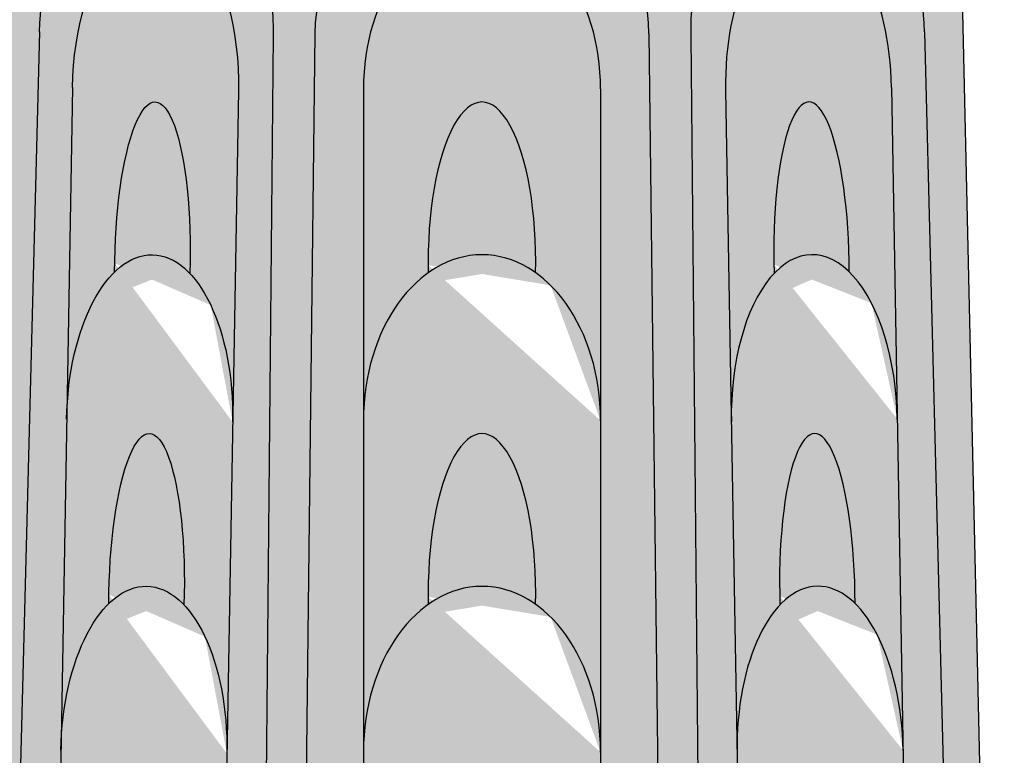
# Model space of a CAD drawing. Units: inches. Extents: x -1.9 to 57.6, y -1.6 to 43.6.
# Drawn here: x 3 to 5.6, y 12.7 to 14.6 of the extents above; entities that cross this region are included whole.
import ezdxf

# ---------------------------------------------------------------- set-up
doc = ezdxf.new("R2010")
doc.units = ezdxf.units.IN
doc.header["$MEASUREMENT"] = 0
doc.layers.add('_Main Draw', color=7, linetype='Continuous')
doc.layers.add('Thick Drawing', color=253, linetype='Continuous', lineweight=30)
doc.layers.add('Thin Drawing', color=252, linetype='Continuous', lineweight=5)

msp = doc.modelspace()

# ---------------------------------------------------------------- hatches: boundary and pattern name
at = {"layer": 'Thick Drawing'}
h = msp.add_hatch(color=256, dxfattribs=at)
edge = h.paths.add_edge_path()
edge.add_ellipse((3.397125841034711, 14.54041662731136), major_axis=(0.007635427815640769, 0.4374333666309332), ratio=0.7000000000000012, start_angle=361.40007248733826, end_angle=449.9999999999997, ccw=False)
edge.add_line((3.397277387125382, 14.97784999394358), (3.000000000000003, 14.97784999394358))
edge.add_line((3.000000000000003, 14.97784999394358), (2.88179966063869, 9.777035062046805))
edge.add_spline(control_points=[(2.881799660638683, 9.777035062046814), (2.922881479909588, 9.746461380020534), (2.945184482433996, 9.694868513829304), (2.955716162469411, 9.634008459492941)], knot_values=[4.45148524337511, 4.45148524337511, 4.45148524337511, 4.45148524337511, 4.62729056537043, 4.62729056537043, 4.62729056537043, 4.62729056537043], degree=3, periodic=0)
edge.add_spline(control_points=[(2.955716162469058, 9.634008459520516), (2.958703267078207, 9.634143222683418), (2.961690371687357, 9.634277985846321), (2.964668040966974, 9.634432478690332)], knot_values=[0.8155927318884121, 0.8155927318884121, 0.8155927318884121, 0.8155927318884121, 0.8241733462326166, 0.8241733462326166, 0.8241733462326166, 0.8241733462326166], degree=3, periodic=0)
edge.add_line((2.964668040967048, 9.634432478690336), (3.090922484393087, 14.54576142678269))
edge = h.paths.add_edge_path()
edge.add_line((4.250000000000105, 14.97784999394358), (3.404761268776468, 14.97784999394358))
edge.add_ellipse((3.397125841034711, 14.54041662731136), major_axis=(0.007635427815640769, 0.4374333666309332), ratio=0.7000000000000012, start_angle=269.9999999999997, end_angle=360.0000000138255, ccw=False)
edge.add_line((3.703329197676364, 14.53507182784039), (3.65394931004047, 9.47497061666499))
edge.add_spline(control_points=[(3.653949310040467, 9.474970616664992), (3.65866033396063, 9.469485650927508), (3.663363389624592, 9.463986500605666), (3.668066445288554, 9.458487350283823)], knot_values=[0, 0, 0, 0, 0.02121852603636029, 0.02121852603636029, 0.02121852603636029, 0.02121852603636029], degree=3, periodic=0)
edge.add_spline(control_points=[(3.668066445285796, 9.458487350287049), (3.689433359988964, 9.49994064354333), (3.71666522618376, 9.532876324982357), (3.753591412722691, 9.540840994932134)], knot_values=[0.6199498756301789, 0.6199498756301789, 0.6199498756301789, 0.6199498756301789, 0.7434149015529882, 0.7434149015529882, 0.7434149015529882, 0.7434149015529882], degree=3, periodic=0)
edge.add_line((3.753591412722691, 9.540840994932136), (3.812500000000078, 14.54034999394358))
edge.add_arc((4.250000000000091, 14.54034999394357), 0.4375000000000134, 89.9999999999983, 179.9999999999979, ccw=False)
edge = h.paths.add_edge_path()
edge.add_ellipse((5.10287415896617, 14.54041662731266), major_axis=(-0.007635427816314429, 0.4374333666309215), ratio=0.7000000000000022, start_angle=360.00000000001796, end_angle=449.9999999999997, ccw=False)
edge.add_line((5.095238731149764, 14.97784999394358), (4.250000000000105, 14.97784999394358))
edge.add_arc((4.250000000000105, 14.54034999394358), 0.4375, -2.9677948987227865e-10, 90, ccw=False)
edge.add_line((4.687500000000105, 14.54034999394131), (4.746408587277416, 9.540840994932582))
edge.add_spline(control_points=[(4.746408587277415, 9.540840994932582), (4.783334773820323, 9.532876324982972), (4.810566640017129, 9.499940643538917), (4.83193355472146, 9.458487350277242)], knot_values=[0.6199498756278421, 0.6199498756278421, 0.6199498756278421, 0.6199498756278421, 0.7434149015627216, 0.7434149015627216, 0.7434149015627216, 0.7434149015627216], degree=3, periodic=0)
edge.add_spline(control_points=[(4.831933554726584, 9.458487350283235), (4.836636610389298, 9.463986500603607), (4.841339666052011, 9.469485650923978), (4.846050689970919, 9.474970616660004)], knot_values=[0, 0, 0, 0, 0.02121852603070476, 0.02121852603070476, 0.02121852603070476, 0.02121852603070476], degree=3, periodic=0)
edge.add_line((4.846050689970919, 9.474970616660002), (4.796670802324525, 14.53507182784124))
edge = h.paths.add_edge_path()
edge.add_line((5.500000000000001, 14.97784999394358), (5.102722612949487, 14.97784999394358))
edge.add_ellipse((5.10287415896617, 14.54041662731266), major_axis=(-0.007635427816314429, 0.4374333666309215), ratio=0.7000000000000022, start_angle=269.99999999999966, end_angle=358.59992749869474, ccw=False)
edge.add_line((5.409077515607782, 14.54576142678451), (5.535331959041399, 9.63443247868939))
edge.add_spline(control_points=[(5.535331959041471, 9.634432478689389), (5.538309628323364, 9.634277985845227), (5.541296732934812, 9.634143222682216), (5.544283837546258, 9.634008459519205)], knot_values=[0.8155927318818121, 0.8155927318818121, 0.8155927318818121, 0.8155927318818121, 0.8241733462326153, 0.8241733462326153, 0.8241733462326153, 0.8241733462326153], degree=3, periodic=0)
edge.add_spline(control_points=[(5.544283837537128, 9.634008459492026), (5.554815517572069, 9.69486851382501), (5.57711852009472, 9.746461380013839), (5.618200339361417, 9.777035062040627)], knot_values=[4.451485243375444, 4.451485243375444, 4.451485243375444, 4.451485243375444, 4.627290565361129, 4.627290565361129, 4.627290565361129, 4.627290565361129], degree=3, periodic=0)
edge.add_line((5.618200339361411, 9.77703506204062), (5.500000000000001, 14.97784999394358))
h = msp.add_hatch(color=256, dxfattribs=at)
edge = h.paths.add_edge_path()
edge.add_ellipse((3.394608130937879, 14.39617711245277), major_axis=(0.007581905316725548, 0.4343670647212843), ratio=0.5004467204881821, start_angle=-89.99999999999964, end_angle=90.00000000000037)
edge.add_line((3.177230557910035, 14.39997145210359), (3.162066747276586, 13.53123732266101))
edge.add_ellipse((3.379444320304433, 13.52744298301021), major_axis=(0.007581905316724848, 0.4343670647212842), ratio=0.5004467204881863, start_angle=26.897215634878307, end_angle=90.00000000000011, ccw=False)
edge.add_ellipse((3.386728787099331, 13.94476980622731), major_axis=(0.0072844667948997, 0.4173268232171047), ratio=0.2362511976046337, start_angle=-94.11541590713318, end_angle=94.11541590713341, ccw=False)
edge.add_ellipse((3.379444320304433, 13.52744298301021), major_axis=(0.007581905316724848, 0.4343670647212842), ratio=0.5004467204881863, start_angle=-89.99999999999989, end_angle=-26.89721563487558, ccw=False)
edge.add_line((3.596821893332278, 13.52364864335948), (3.611985703965725, 14.39238277280192))
edge = h.paths.add_edge_path()
edge.add_ellipse((3.379444320304433, 13.52744298301021), major_axis=(0.007581905316724848, 0.4343670647212842), ratio=0.5004467204881863, start_angle=-89.9999999999999, end_angle=-26.89721563487567)
edge.add_ellipse((3.379444320304433, 13.52744298301021), major_axis=(0.007581905316724848, 0.4343670647212842), ratio=0.5004467204881863, start_angle=-26.89721563487567, end_angle=26.89721563487822)
edge.add_ellipse((3.379444320304433, 13.52744298301021), major_axis=(0.007581905316724848, 0.4343670647212842), ratio=0.5004467204881863, start_angle=26.89721563487822, end_angle=90.0000000000001)
edge.add_line((3.162066747276586, 13.531237322661), (3.146902936643137, 12.66250319321844))
edge.add_ellipse((3.364280509670984, 12.65870885356764), major_axis=(0.007581905316724848, 0.4343670647212842), ratio=0.5004467204881863, start_angle=26.897215634877796, end_angle=90.00000000000011, ccw=False)
edge.add_ellipse((3.371564976465885, 13.07603567678474), major_axis=(0.007284466794912281, 0.4173268232171023), ratio=0.2362511976046369, start_angle=-94.11541590713301, end_angle=94.11541590713398, ccw=False)
edge.add_ellipse((3.364280509670984, 12.65870885356764), major_axis=(0.007581905316724848, 0.4343670647212842), ratio=0.5004467204881863, start_angle=-89.99999999999989, end_angle=-26.897215634876716, ccw=False)
edge.add_line((3.581658082698829, 12.65491451391688), (3.596821893332278, 13.52364864335947))
edge = h.paths.add_edge_path()
edge.add_ellipse((3.364280509670984, 12.65870885356764), major_axis=(0.007581905316724848, 0.4343670647212842), ratio=0.5004467204881863, start_angle=-89.9999999999999, end_angle=-26.89721563487674)
edge.add_ellipse((3.364280509670984, 12.65870885356764), major_axis=(0.007581905316724848, 0.4343670647212842), ratio=0.5004467204881863, start_angle=-26.89721563487674, end_angle=26.89721563487781)
edge.add_ellipse((3.364280509670984, 12.65870885356764), major_axis=(0.007581905316724848, 0.4343670647212842), ratio=0.5004467204881863, start_angle=26.89721563487781, end_angle=90.0000000000001)
edge.add_line((3.146902936643138, 12.66250319321845), (3.13173912600969, 11.7937690637759))
edge.add_ellipse((3.349116699037534, 11.78997472412507), major_axis=(0.007581905316724848, 0.4343670647212842), ratio=0.5004467204881863, start_angle=26.897215635724308, end_angle=90.00000000000011, ccw=False)
edge.add_ellipse((3.356401165829521, 12.20730154734222), major_axis=(0.0072844667948997, 0.4173268232171047), ratio=0.2362511976046337, start_angle=-94.11541590713318, end_angle=94.11541590713341, ccw=False)
edge.add_ellipse((3.349116699037534, 11.78997472412507), major_axis=(0.007581905316724848, 0.4343670647212842), ratio=0.5004467204881863, start_angle=-89.99999999999989, end_angle=-26.897215634029806, ccw=False)
edge.add_line((3.56649427206538, 11.78618038447429), (3.581658082698829, 12.65491451391687))
edge = h.paths.add_edge_path()
edge.add_ellipse((3.349116699037534, 11.78997472412507), major_axis=(0.007581905316724848, 0.4343670647212842), ratio=0.5004467204881863, start_angle=-89.9999999999999, end_angle=-26.8972156340298)
edge.add_ellipse((3.349116699037534, 11.78997472412507), major_axis=(0.007581905316724848, 0.4343670647212842), ratio=0.5004467204881863, start_angle=-26.8972156340298, end_angle=26.89721563572429)
edge.add_ellipse((3.349116699037534, 11.78997472412507), major_axis=(0.007581905316724848, 0.4343670647212842), ratio=0.5004467204881863, start_angle=26.89721563572429, end_angle=90.0000000000001)
edge.add_line((3.13173912600969, 11.79376906377591), (3.116575315376241, 10.92503493433336))
edge.add_ellipse((3.333952888404085, 10.9212405946825), major_axis=(0.007581905316724848, 0.4343670647212842), ratio=0.5004467204881863, start_angle=26.897215635724308, end_angle=90.00000000000011, ccw=False)
edge.add_ellipse((3.341237355196071, 11.33856741789965), major_axis=(0.0072844667948997, 0.4173268232171047), ratio=0.2362511976046337, start_angle=-94.11541590713318, end_angle=94.11541590713341, ccw=False)
edge.add_ellipse((3.333952888404085, 10.9212405946825), major_axis=(0.007581905316724848, 0.4343670647212842), ratio=0.5004467204881863, start_angle=-89.99999999999989, end_angle=-26.897215634029806, ccw=False)
edge.add_line((3.551330461431931, 10.91744625503171), (3.56649427206538, 11.7861803844743))
edge = h.paths.add_edge_path()
edge.add_ellipse((3.333952888404085, 10.9212405946825), major_axis=(0.007581905316724848, 0.4343670647212842), ratio=0.5004467204881863, start_angle=-89.9999999999999, end_angle=-26.8972156340298)
edge.add_ellipse((3.333952888404085, 10.9212405946825), major_axis=(0.007581905316724848, 0.4343670647212842), ratio=0.5004467204881863, start_angle=-26.8972156340298, end_angle=26.89721563572429)
edge.add_ellipse((3.333952888404085, 10.9212405946825), major_axis=(0.007581905316724848, 0.4343670647212842), ratio=0.5004467204881863, start_angle=26.89721563572429, end_angle=90.0000000000001)
edge.add_line((3.116575315376242, 10.92503493433337), (3.101411504742793, 10.05630080489082))
edge.add_ellipse((3.318789077770635, 10.05250646523993), major_axis=(0.007581905316724848, 0.4343670647212842), ratio=0.5004467204881863, start_angle=26.897215635723796, end_angle=90.00000000000011, ccw=False)
edge.add_ellipse((3.326073544562625, 10.46983328845708), major_axis=(0.007284466794912917, 0.417326823217107), ratio=0.2362511976046348, start_angle=-94.11541590713267, end_angle=94.11541590713381, ccw=False)
edge.add_ellipse((3.318789077770635, 10.05250646523993), major_axis=(0.007581905316724848, 0.4343670647212842), ratio=0.5004467204881863, start_angle=-89.99999999999989, end_angle=-26.897215634030886, ccw=False)
edge.add_line((3.536166650798481, 10.04871212558911), (3.551330461431931, 10.91744625503171))
edge = h.paths.add_edge_path()
edge.add_ellipse((3.318789077770635, 10.05250646523993), major_axis=(0.007581905316724848, 0.4343670647212842), ratio=0.5004467204881863, start_angle=-89.9999999999999, end_angle=-26.89721563403086)
edge.add_ellipse((3.318789077770635, 10.05250646523993), major_axis=(0.007581905316724848, 0.4343670647212842), ratio=0.5004467204881863, start_angle=-26.89721563403086, end_angle=26.89721563572379)
edge.add_ellipse((3.318789077770635, 10.05250646523993), major_axis=(0.007581905316724848, 0.4343670647212842), ratio=0.5004467204881863, start_angle=26.89721563572379, end_angle=90.0000000000001)
edge.add_line((3.101411504742794, 10.05630080489082), (3.095440235959907, 9.714207045402322))
edge.add_spline(control_points=[(3.095440235959908, 9.714207045402324), (3.129231473877235, 9.737531990502104), (3.173480666875705, 9.737686249375926), (3.2191822274528, 9.729452398267663)], knot_values=[0.5291442880607538, 0.5291442880607538, 0.5291442880607538, 0.5291442880607538, 0.6568911344546208, 0.6568911344546208, 0.6568911344546208, 0.6568911344546208], degree=3, periodic=0)
edge.add_ellipse((3.310909733929178, 9.601099159014513), major_axis=(0.00728446679490147, 0.4173268232171036), ratio=0.236251197604635, start_angle=-80.14607119233608, end_angle=72.32415611655352, ccw=False)
edge.add_spline(control_points=[(3.409295805299089, 9.670823612925826), (3.450017124405742, 9.653523971504468), (3.489865588625956, 9.631783118779722), (3.526219203912981, 9.603820957620178), (3.528371619491146, 9.602135081042315)], knot_values=[0.2000430021300437, 0.2000430021300437, 0.2000430021300437, 0.2000430021300437, 0.3333683968179239, 0.3418083529098931, 0.3418083529098931, 0.3418083529098931, 0.3418083529098931], degree=3, periodic=0)
edge.add_line((3.528371619491149, 9.602135081042315), (3.536166650798481, 10.04871212558912))
edge = h.paths.add_edge_path()
edge.add_ellipse((4.250000000000053, 10.05175619729605), major_axis=(1.901388750113393e-15, 0.4344332310065795), ratio=0.7149238864116917, start_angle=270, end_angle=333.1027843642762)
edge.add_ellipse((4.250000000000053, 10.05175619729605), major_axis=(1.901388750113393e-15, 0.4344332310065795), ratio=0.7149238864116917, start_angle=333.1027843642762, end_angle=386.8972156340303)
edge.add_ellipse((4.250000000000053, 10.05175619729605), major_axis=(1.901388750113393e-15, 0.4344332310065795), ratio=0.7149238864116917, start_angle=386.8972156340303, end_angle=450)
edge.add_line((3.939413306102442, 10.05175619729607), (3.93941330610244, 9.542554250413902))
edge.add_spline(control_points=[(3.939413306102418, 9.542554250413843), (3.962036350079595, 9.577808293662985), (3.980900353088593, 9.713136028025973), (4.067369718433515, 9.75612699913727), (4.120976880101828, 9.767821239287668)], knot_values=[0.1165694845181335, 0.1165694845181335, 0.1165694845181335, 0.1165694845181335, 0.2566454327858824, 0.4127760970087019, 0.4127760970087019, 0.4127760970087019, 0.4127760970087019], degree=3, periodic=0)
edge.add_ellipse((4.250000000004214, 9.600280129078635), major_axis=(1.77635683940025e-15, 0.4173903937957437), ratio=0.3375017108637635, start_angle=293.665819299506, end_angle=426.33418070015546, ccw=False)
edge.add_spline(control_points=[(4.37902311990681, 9.767821239286262), (4.432630281572337, 9.756126999135455), (4.519099646912744, 9.713136028023746), (4.537963649922057, 9.577808293666944), (4.560586693897685, 9.542554250417115)], knot_values=[0.1165694845243763, 0.1165694845243763, 0.1165694845243763, 0.1165694845243763, 0.2727001487409543, 0.4127760970043652, 0.4127760970043652, 0.4127760970043652, 0.4127760970043652], degree=3, periodic=0)
edge.add_line((4.560586693897664, 9.54255425041717), (4.560586693897665, 10.05175619729604))
edge = h.paths.add_edge_path()
edge.add_ellipse((4.250000000000059, 10.92062265930921), major_axis=(1.901388750113393e-15, 0.4344332310065795), ratio=0.7149238864116917, start_angle=270, end_angle=333.1027843642762)
edge.add_ellipse((4.250000000000059, 10.92062265930921), major_axis=(1.901388750113393e-15, 0.4344332310065795), ratio=0.7149238864116917, start_angle=333.1027843642762, end_angle=386.8972156340303)
edge.add_ellipse((4.250000000000059, 10.92062265930921), major_axis=(1.901388750113393e-15, 0.4344332310065795), ratio=0.7149238864116917, start_angle=386.8972156340303, end_angle=450)
edge.add_line((3.939413306102447, 10.92062265930921), (3.939413306102443, 10.05175619729607))
edge.add_ellipse((4.250000000000053, 10.05175619729605), major_axis=(1.901388750113393e-15, 0.4344332310065795), ratio=0.7149238864116917, start_angle=386.8972156340303, end_angle=450, ccw=False)
edge.add_ellipse((4.250000000004219, 10.46914659109179), major_axis=(1.77635683940025e-15, 0.4173903937957437), ratio=0.3375017108637635, start_angle=265.8845840928666, end_angle=454.11541590713335, ccw=False)
edge.add_ellipse((4.250000000000053, 10.05175619729605), major_axis=(1.901388750113393e-15, 0.4344332310065795), ratio=0.7149238864116917, start_angle=270, end_angle=333.1027843642762, ccw=False)
edge.add_line((4.560586693897666, 10.05175619729602), (4.56058669389767, 10.92062265930921))
edge = h.paths.add_edge_path()
edge.add_ellipse((4.250000000000064, 11.78948912132237), major_axis=(1.901388750113393e-15, 0.4344332310065795), ratio=0.7149238864116917, start_angle=270, end_angle=333.1027843642762)
edge.add_ellipse((4.250000000000064, 11.78948912132237), major_axis=(1.901388750113393e-15, 0.4344332310065795), ratio=0.7149238864116917, start_angle=333.1027843642762, end_angle=386.8972156340303)
edge.add_ellipse((4.250000000000064, 11.78948912132237), major_axis=(1.901388750113393e-15, 0.4344332310065795), ratio=0.7149238864116917, start_angle=386.8972156340303, end_angle=450)
edge.add_line((3.939413306102451, 11.78948912132235), (3.939413306102446, 10.9206226593092))
edge.add_ellipse((4.250000000000059, 10.92062265930921), major_axis=(1.901388750113393e-15, 0.4344332310065795), ratio=0.7149238864116917, start_angle=386.8972156340303, end_angle=450, ccw=False)
edge.add_ellipse((4.250000000004224, 11.33801305310495), major_axis=(1.77635683940025e-15, 0.4173903937957437), ratio=0.3375017108637635, start_angle=265.8845840928666, end_angle=454.11541590713335, ccw=False)
edge.add_ellipse((4.250000000000059, 10.92062265930921), major_axis=(1.901388750113393e-15, 0.4344332310065795), ratio=0.7149238864116917, start_angle=270, end_angle=333.1027843642762, ccw=False)
edge.add_line((4.56058669389767, 10.92062265930922), (4.560586693897675, 11.7894891213224))
edge = h.paths.add_edge_path()
edge.add_ellipse((4.250000000000066, 12.65835558333553), major_axis=(1.901388750113393e-15, 0.4344332310065795), ratio=0.7149238864116917, start_angle=270, end_angle=333.1027843651224)
edge.add_ellipse((4.250000000000066, 12.65835558333553), major_axis=(1.901388750113393e-15, 0.4344332310065795), ratio=0.7149238864116917, start_angle=333.1027843651224, end_angle=386.8972156348768)
edge.add_ellipse((4.250000000000066, 12.65835558333553), major_axis=(1.901388750113393e-15, 0.4344332310065795), ratio=0.7149238864116917, start_angle=386.8972156348768, end_angle=450)
edge.add_line((3.939413306102455, 12.65835558333557), (3.939413306102451, 11.78948912132235))
edge.add_ellipse((4.250000000000064, 11.78948912132237), major_axis=(1.901388750113393e-15, 0.4344332310065795), ratio=0.7149238864116917, start_angle=386.8972156340303, end_angle=450, ccw=False)
edge.add_ellipse((4.25000000000423, 12.20687951511811), major_axis=(1.77635683940025e-15, 0.4173903937957437), ratio=0.3375017108637635, start_angle=265.8845840928666, end_angle=454.11541590713335, ccw=False)
edge.add_ellipse((4.250000000000064, 11.78948912132237), major_axis=(1.901388750113393e-15, 0.4344332310065795), ratio=0.7149238864116917, start_angle=270, end_angle=333.1027843642762, ccw=False)
edge.add_line((4.560586693897675, 11.78948912132237), (4.56058669389768, 12.65835558333549))
edge = h.paths.add_edge_path()
edge.add_ellipse((4.250000000000071, 13.52722204534869), major_axis=(1.901388750113393e-15, 0.4344332310065795), ratio=0.7149238864116917, start_angle=270, end_angle=333.1027843651224)
edge.add_ellipse((4.250000000000071, 13.52722204534869), major_axis=(1.901388750113393e-15, 0.4344332310065795), ratio=0.7149238864116917, start_angle=333.1027843651224, end_angle=386.8972156348768)
edge.add_ellipse((4.250000000000071, 13.52722204534869), major_axis=(1.901388750113393e-15, 0.4344332310065795), ratio=0.7149238864116917, start_angle=386.8972156348768, end_angle=450)
edge.add_line((3.939413306102459, 13.52722204534872), (3.939413306102455, 12.65835558333555))
edge.add_ellipse((4.250000000000066, 12.65835558333553), major_axis=(1.901388750113393e-15, 0.4344332310065795), ratio=0.7149238864116917, start_angle=386.89721563487683, end_angle=450, ccw=False)
edge.add_ellipse((4.250000000000069, 13.07574597713127), major_axis=(1.77635683940025e-15, 0.4173903937957437), ratio=0.3375017108637635, start_angle=265.8845840928666, end_angle=454.11541590713335, ccw=False)
edge.add_ellipse((4.250000000000066, 12.65835558333553), major_axis=(1.901388750113393e-15, 0.4344332310065795), ratio=0.7149238864116917, start_angle=270, end_angle=333.10278436512243, ccw=False)
edge.add_line((4.56058669389768, 12.65835558333549), (4.560586693897683, 13.52722204534869))
edge = h.paths.add_edge_path()
edge.add_ellipse((4.250000000000076, 14.39608850736185), major_axis=(1.901388750113393e-15, 0.4344332310065795), ratio=0.7149238864116917, start_angle=270, end_angle=450)
edge.add_line((3.939413306102464, 14.39608850736185), (3.939413306102459, 13.5272220453487))
edge.add_ellipse((4.250000000000071, 13.52722204534869), major_axis=(1.901388750113393e-15, 0.4344332310065795), ratio=0.7149238864116917, start_angle=386.89721563487683, end_angle=450, ccw=False)
edge.add_ellipse((4.250000000000075, 13.94461243914443), major_axis=(1.77635683940025e-15, 0.4173903937957437), ratio=0.3375017108637635, start_angle=265.8845840928666, end_angle=454.11541590713335, ccw=False)
edge.add_ellipse((4.250000000000071, 13.52722204534869), major_axis=(1.901388750113393e-15, 0.4344332310065795), ratio=0.7149238864116917, start_angle=270, end_angle=333.10278436512243, ccw=False)
edge.add_line((4.560586693897684, 13.52722204534867), (4.560586693897688, 14.39608850736185))
edge = h.paths.add_edge_path()
edge.add_ellipse((5.105391869063222, 14.39617711245408), major_axis=(-0.00758190531738876, 0.4343670647212736), ratio=0.5004467204881822, start_angle=269.9999999999999, end_angle=449.9999999999999)
edge.add_line((4.88801429603538, 14.39238277280289), (4.903178106670155, 13.52364864336034))
edge.add_ellipse((5.120555679697995, 13.52744298301154), major_axis=(-0.007581905317389337, 0.4343670647212718), ratio=0.5004467204881842, start_angle=386.8972156348755, end_angle=449.99999999999966, ccw=False)
edge.add_ellipse((5.113271212902459, 13.94476980622863), major_axis=(-0.007284466795530093, 0.4173268232170939), ratio=0.2362511976046333, start_angle=265.88458409286693, end_angle=454.11541590713364, ccw=False)
edge.add_ellipse((5.120555679697995, 13.52744298301154), major_axis=(-0.007581905317389337, 0.4343670647212718), ratio=0.5004467204881842, start_angle=269.99999999999966, end_angle=333.10278436512135, ccw=False)
edge.add_line((5.337933252725839, 13.53123732266261), (5.32276944209106, 14.39997145210524))
edge = h.paths.add_edge_path()
edge.add_ellipse((5.120555679697995, 13.52744298301154), major_axis=(-0.007581905317389337, 0.4343670647212718), ratio=0.5004467204881842, start_angle=269.9999999999996, end_angle=333.1027843651214)
edge.add_ellipse((5.120555679697995, 13.52744298301154), major_axis=(-0.007581905317389337, 0.4343670647212718), ratio=0.5004467204881842, start_angle=333.1027843651214, end_angle=386.8972156348755)
edge.add_ellipse((5.120555679697995, 13.52744298301154), major_axis=(-0.007581905317389337, 0.4343670647212718), ratio=0.5004467204881842, start_angle=386.8972156348755, end_angle=449.9999999999997)
edge.add_line((4.903178106670155, 13.52364864336037), (4.918341917304931, 12.65491451391778))
edge.add_ellipse((5.135719490332772, 12.65870885356899), major_axis=(-0.00758190531738876, 0.4343670647212736), ratio=0.5004467204881822, start_angle=386.8972156348769, end_angle=449.9999999999999, ccw=False)
edge.add_ellipse((5.128435023537232, 13.07603567678608), major_axis=(-0.007284466795530093, 0.4173268232170939), ratio=0.2362511976046333, start_angle=265.88458409286693, end_angle=454.11541590713364, ccw=False)
edge.add_ellipse((5.135719490332772, 12.65870885356899), major_axis=(-0.00758190531738876, 0.4343670647212736), ratio=0.5004467204881822, start_angle=269.9999999999999, end_angle=333.1027843651226, ccw=False)
edge.add_line((5.353097063360612, 12.6625031932201), (5.337933252725836, 13.53123732266261))
edge = h.paths.add_edge_path()
edge.add_ellipse((5.135719490332772, 12.65870885356899), major_axis=(-0.00758190531738876, 0.4343670647212736), ratio=0.5004467204881822, start_angle=269.9999999999999, end_angle=333.1027843651227)
edge.add_ellipse((5.135719490332772, 12.65870885356899), major_axis=(-0.00758190531738876, 0.4343670647212736), ratio=0.5004467204881822, start_angle=333.1027843651227, end_angle=386.8972156348769)
edge.add_ellipse((5.135719490332772, 12.65870885356899), major_axis=(-0.00758190531738876, 0.4343670647212736), ratio=0.5004467204881822, start_angle=386.8972156348769, end_angle=449.9999999999999)
edge.add_line((4.91834191730493, 12.65491451391781), (4.933505727939706, 11.78618038447524))
edge.add_ellipse((5.150883300967546, 11.78997472412644), major_axis=(-0.007581905317387849, 0.4343670647212718), ratio=0.5004467204881843, start_angle=386.89721563403026, end_angle=449.99999999999994, ccw=False)
edge.add_ellipse((5.143598834174922, 12.20730154734358), major_axis=(-0.007284466795543293, 0.4173268232170936), ratio=0.2362511976046354, start_angle=265.8845840928665, end_angle=454.11541590713324, ccw=False)
edge.add_ellipse((5.150883300967546, 11.78997472412644), major_axis=(-0.007581905317387849, 0.4343670647212718), ratio=0.5004467204881843, start_angle=269.99999999999994, end_angle=333.1027843642756, ccw=False)
edge.add_line((5.368260873995386, 11.79376906377758), (5.353097063360609, 12.66250319322014))
edge = h.paths.add_edge_path()
edge.add_ellipse((5.150883300967546, 11.78997472412644), major_axis=(-0.007581905317387849, 0.4343670647212718), ratio=0.5004467204881843, start_angle=269.9999999999999, end_angle=333.1027843642756)
edge.add_ellipse((5.150883300967546, 11.78997472412644), major_axis=(-0.007581905317387849, 0.4343670647212718), ratio=0.5004467204881843, start_angle=333.1027843642756, end_angle=386.8972156340303)
edge.add_ellipse((5.150883300967546, 11.78997472412644), major_axis=(-0.007581905317387849, 0.4343670647212718), ratio=0.5004467204881843, start_angle=386.8972156340303, end_angle=449.9999999999999)
edge.add_line((4.933505727939705, 11.78618038447527), (4.948669538574481, 10.91744625503263))
edge.add_ellipse((5.166047111602323, 10.9212405946839), major_axis=(-0.007581905317389337, 0.4343670647212718), ratio=0.5004467204881842, start_angle=386.8972156340299, end_angle=449.99999999999966, ccw=False)
edge.add_ellipse((5.158762644809698, 11.33856741790104), major_axis=(-0.007284466795530103, 0.4173268232170921), ratio=0.2362511976046343, start_angle=265.88458409286693, end_angle=454.11541590713364, ccw=False)
edge.add_ellipse((5.166047111602323, 10.9212405946839), major_axis=(-0.007581905317389337, 0.4343670647212718), ratio=0.5004467204881842, start_angle=269.99999999999966, end_angle=333.1027843642756, ccw=False)
edge.add_line((5.383424684630162, 10.92503493433506), (5.368260873995389, 11.79376906377755))
edge = h.paths.add_edge_path()
edge.add_ellipse((5.166047111602323, 10.9212405946839), major_axis=(-0.007581905317389337, 0.4343670647212718), ratio=0.5004467204881842, start_angle=269.9999999999996, end_angle=333.1027843642756)
edge.add_ellipse((5.166047111602323, 10.9212405946839), major_axis=(-0.007581905317389337, 0.4343670647212718), ratio=0.5004467204881842, start_angle=333.1027843642756, end_angle=386.8972156340299)
edge.add_ellipse((5.166047111602323, 10.9212405946839), major_axis=(-0.007581905317389337, 0.4343670647212718), ratio=0.5004467204881842, start_angle=386.8972156340299, end_angle=449.9999999999997)
edge.add_line((4.948669538574482, 10.91744625503266), (4.963833349209256, 10.04871212559018))
edge.add_ellipse((5.181210922237097, 10.05250646524135), major_axis=(-0.007581905317389564, 0.4343670647212745), ratio=0.5004467204881862, start_angle=386.8972156340301, end_angle=449.99999999999983, ccw=False)
edge.add_ellipse((5.173926455444471, 10.4698332884585), major_axis=(-0.007284466795529577, 0.417326823217092), ratio=0.2362511976046345, start_angle=265.88458409286665, end_angle=454.11541590713387, ccw=False)
edge.add_ellipse((5.181210922237097, 10.05250646524135), major_axis=(-0.007581905317389564, 0.4343670647212745), ratio=0.5004467204881862, start_angle=269.9999999999999, end_angle=333.1027843642761, ccw=False)
edge.add_line((5.398588495264935, 10.05630080489255), (5.383424684630161, 10.92503493433503))
edge = h.paths.add_edge_path()
edge.add_ellipse((5.181210922237097, 10.05250646524135), major_axis=(-0.007581905317389564, 0.4343670647212745), ratio=0.5004467204881862, start_angle=269.9999999999998, end_angle=333.102784364276)
edge.add_ellipse((5.181210922237097, 10.05250646524135), major_axis=(-0.007581905317389564, 0.4343670647212745), ratio=0.5004467204881862, start_angle=333.102784364276, end_angle=386.8972156340301)
edge.add_ellipse((5.181210922237097, 10.05250646524135), major_axis=(-0.007581905317389564, 0.4343670647212745), ratio=0.5004467204881862, start_angle=386.8972156340301, end_angle=449.9999999999998)
edge.add_line((4.963833349209255, 10.04871212559016), (4.971628380517394, 9.602135081036309))
edge.add_spline(control_points=[(4.971628380517399, 9.602135081036314), (4.973780796097787, 9.603820957615978), (5.010134411384879, 9.631783118776067), (5.049982875605203, 9.653523971501267), (5.090704194709106, 9.670823612921936)], knot_values=[0.2000430021212352, 0.2000430021212352, 0.2000430021212352, 0.2000430021212352, 0.2084829582220138, 0.3418083529020794, 0.3418083529020794, 0.3418083529020794, 0.3418083529020794], degree=3, periodic=0)
edge.add_ellipse((5.189090266079244, 9.601099159015948), major_axis=(-0.007284466795541559, 0.4173268232170929), ratio=0.2362511976046343, start_angle=287.67584388289055, end_angle=440.1460711930567, ccw=False)
edge.add_spline(control_points=[(5.280817772555783, 9.729452398265385), (5.32651933313207, 9.737686249374264), (5.370768526130232, 9.737531990502148), (5.404559764048307, 9.714207045406111)], knot_values=[0.5291442880543896, 0.5291442880543896, 0.5291442880543896, 0.5291442880543896, 0.6568911344455698, 0.6568911344455698, 0.6568911344455698, 0.6568911344455698], degree=3, periodic=0)
edge.add_line((5.404559764048307, 9.714207045406111), (5.398588495264934, 10.05630080489259))
at = {"layer": 'Thin Drawing'}
h = msp.add_hatch(color=256, dxfattribs=at)
edge = h.paths.add_edge_path()
edge.add_ellipse((3.394608130937879, 14.39617711245277), major_axis=(0.007581905316725548, 0.4343670647212843), ratio=0.5004467204881821, start_angle=-89.99999999999972, end_angle=90.0000000000004, ccw=False)
edge.add_line((3.611985703965724, 14.39238277280194), (3.528371619491149, 9.602135081042308))
edge.add_spline(control_points=[(3.528371619491146, 9.602135081042315), (3.573976665762357, 9.566414990498036), (3.61424596858573, 9.521196547849687), (3.653949310040467, 9.474970616664992)], knot_values=[0.02121852603636029, 0.02121852603636029, 0.02121852603636029, 0.02121852603636029, 0.2000430021300438, 0.2000430021300438, 0.2000430021300438, 0.2000430021300438], degree=3, periodic=0)
edge.add_line((3.65394931004047, 9.474970616664988), (3.703329197676364, 14.53507182784042))
edge.add_ellipse((3.397125841034711, 14.54041662731136), major_axis=(0.007635427815640769, 0.4374333666309332), ratio=0.7000000000000012, start_angle=269.9999999999997, end_angle=360.0000000138256)
edge.add_line((3.404761268776475, 14.97784999394358), (3.397277387125394, 14.97784999394358))
edge.add_ellipse((3.397125841034711, 14.54041662731136), major_axis=(0.007635427815640769, 0.4374333666309332), ratio=0.7000000000000012, start_angle=361.4000724873383, end_angle=449.9999999999997)
edge.add_line((3.090922484393087, 14.54576142678268), (2.964668040967049, 9.634432478690345))
edge.add_spline(control_points=[(2.964668040966974, 9.634432478690332), (2.983503971197206, 9.635409758622245), (3.036381186395578, 9.640470949043367), (3.06718407270623, 9.694078375398128), (3.094590864475167, 9.713620753083015), (3.095440235959908, 9.714207045402324)], knot_values=[0.6568911344546209, 0.6568911344546209, 0.6568911344546209, 0.6568911344546209, 0.7111697792410951, 0.8123817063303089, 0.815592731888412, 0.815592731888412, 0.815592731888412, 0.815592731888412], degree=3, periodic=0)
edge.add_line((3.095440235959908, 9.714207045402322), (3.177230557910034, 14.39997145210356))
edge = h.paths.add_edge_path()
edge.add_ellipse((4.250000000000076, 14.39608850736185), major_axis=(1.901388750113393e-15, 0.4344332310065795), ratio=0.7149238864116917, start_angle=270, end_angle=450, ccw=False)
edge.add_line((4.560586693897688, 14.39608850736183), (4.560586693897664, 9.542554250417137))
edge.add_spline(control_points=[(4.560586693897685, 9.542554250417115), (4.567985441911568, 9.531024600262299), (4.60482285066379, 9.49588646794788), (4.691400584627177, 9.547894033377986), (4.741384969369602, 9.541924547347133), (4.746408587277415, 9.540840994932582)], knot_values=[0.4127760970043652, 0.4127760970043652, 0.4127760970043652, 0.4127760970043652, 0.458587202049436, 0.6031530933618354, 0.6199498756278421, 0.6199498756278421, 0.6199498756278421, 0.6199498756278421], degree=3, periodic=0)
edge.add_line((4.746408587277417, 9.540840994932582), (4.687500000000078, 14.54034999394358))
edge.add_arc((4.250000000000091, 14.54034999394471), 0.4374999999999867, 359.9999999998518, 539.9999999998519)
edge.add_line((3.812500000000105, 14.54034999394584), (3.753591412722692, 9.540840994932134))
edge.add_spline(control_points=[(3.753591412722691, 9.540840994932134), (3.758615030631154, 9.541924547346964), (3.808599415374051, 9.547894033378576), (3.895177149336601, 9.49588646794897), (3.932014558088958, 9.5310246002607), (3.939413306102418, 9.542554250413843)], knot_values=[0.4127760970087019, 0.4127760970087019, 0.4127760970087019, 0.4127760970087019, 0.4295728792770457, 0.5741387705894451, 0.6199498756301788, 0.6199498756301788, 0.6199498756301788, 0.6199498756301788], degree=3, periodic=0)
edge.add_line((3.939413306102439, 9.542554250413863), (3.939413306102465, 14.39608850736186))
edge = h.paths.add_edge_path()
edge.add_ellipse((5.105391869063222, 14.39617711245408), major_axis=(-0.00758190531738876, 0.4343670647212736), ratio=0.5004467204881822, start_angle=269.9999999999999, end_angle=449.9999999999999, ccw=False)
edge.add_line((5.322769442091062, 14.39997145210522), (5.404559764048307, 9.714207045406111))
edge.add_spline(control_points=[(5.404559764048307, 9.714207045406111), (5.405409135535479, 9.71362075308523), (5.432815927307391, 9.69407837539999), (5.463618813618466, 9.640470949044373), (5.516496028813624, 9.635409758621394), (5.535331959041471, 9.634432478689389)], knot_values=[0.6568911344455698, 0.6568911344455698, 0.6568911344455698, 0.6568911344455698, 0.6601021600127239, 0.761314087101936, 0.8155927318818121, 0.8155927318818121, 0.8155927318818121, 0.8155927318818121], degree=3, periodic=0)
edge.add_line((5.535331959041398, 9.634432478689398), (5.409077515607785, 14.54576142678445))
edge.add_ellipse((5.10287415896617, 14.54041662731266), major_axis=(-0.007635427816314429, 0.4374333666309215), ratio=0.7000000000000022, start_angle=269.9999999999997, end_angle=358.5999274986948)
edge.add_line((5.102722612949471, 14.97784999394358), (5.095238731149765, 14.97784999394358))
edge.add_ellipse((5.10287415896617, 14.54041662731266), major_axis=(-0.007635427816314429, 0.4374333666309215), ratio=0.7000000000000022, start_angle=360.000000000018, end_angle=449.9999999999997)
edge.add_line((4.796670802324524, 14.53507182784124), (4.846050689970919, 9.474970616660006))
edge.add_spline(control_points=[(4.846050689970919, 9.474970616660004), (4.885754031424967, 9.521196547843912), (4.92602333424748, 9.566414990491774), (4.971628380517399, 9.602135081036314)], knot_values=[0.02121852603070476, 0.02121852603070476, 0.02121852603070476, 0.02121852603070476, 0.2000430021212352, 0.2000430021212352, 0.2000430021212352, 0.2000430021212352], degree=3, periodic=0)
edge.add_line((4.971628380517394, 9.602135081036309), (4.888014296035382, 14.3923827728029))
h = msp.add_hatch(color=256, dxfattribs=at)
edge = h.paths.add_edge_path()
edge.add_ellipse((3.386728787099331, 13.94476980622731), major_axis=(0.0072844667948997, 0.4173268232171047), ratio=0.2362511976046337, start_angle=-94.11541590713324, end_angle=94.11541590713334)
edge.add_ellipse((3.379444320304433, 13.52744298301021), major_axis=(0.007581905316724848, 0.4343670647212842), ratio=0.5004467204881863, start_angle=-26.89721563487558, end_angle=26.897215634878307, ccw=False)
edge = h.paths.add_edge_path()
edge.add_ellipse((3.371564976465885, 13.07603567678474), major_axis=(0.007284466794912281, 0.4173268232171023), ratio=0.2362511976046369, start_angle=-94.11541590713303, end_angle=94.11541590713401)
edge.add_ellipse((3.364280509670984, 12.65870885356764), major_axis=(0.007581905316724848, 0.4343670647212842), ratio=0.5004467204881863, start_angle=-26.897215634876716, end_angle=26.897215634877796, ccw=False)
edge = h.paths.add_edge_path()
edge.add_ellipse((3.356401165829521, 12.20730154734222), major_axis=(0.0072844667948997, 0.4173268232171047), ratio=0.2362511976046337, start_angle=-94.11541590713324, end_angle=94.11541590713334)
edge.add_ellipse((3.349116699037534, 11.78997472412507), major_axis=(0.007581905316724848, 0.4343670647212842), ratio=0.5004467204881863, start_angle=-26.897215634029806, end_angle=26.897215635724308, ccw=False)
edge = h.paths.add_edge_path()
edge.add_ellipse((3.341237355196071, 11.33856741789965), major_axis=(0.0072844667948997, 0.4173268232171047), ratio=0.2362511976046337, start_angle=-94.11541590713324, end_angle=94.11541590713334)
edge.add_ellipse((3.333952888404085, 10.9212405946825), major_axis=(0.007581905316724848, 0.4343670647212842), ratio=0.5004467204881863, start_angle=-26.897215634029806, end_angle=26.897215635724308, ccw=False)
edge = h.paths.add_edge_path()
edge.add_ellipse((3.326073544562625, 10.46983328845708), major_axis=(0.007284466794912917, 0.417326823217107), ratio=0.2362511976046348, start_angle=-94.11541590713274, end_angle=94.11541590713375)
edge.add_ellipse((3.318789077770635, 10.05250646523993), major_axis=(0.007581905316724848, 0.4343670647212842), ratio=0.5004467204881863, start_angle=-26.897215634030886, end_angle=26.897215635723796, ccw=False)
edge = h.paths.add_edge_path()
edge.add_ellipse((3.310909733929178, 9.601099159014513), major_axis=(0.00728446679490147, 0.4173268232171036), ratio=0.236251197604635, start_angle=-80.1460711923361, end_angle=72.32415611655351)
edge.add_spline(control_points=[(3.2191822274528, 9.729452398267663), (3.242332611603849, 9.7252814943906), (3.310431111264529, 9.7069757983703), (3.371842672780459, 9.68673483036409), (3.409295805299089, 9.670823612925826)], knot_values=[0.3418083529098931, 0.3418083529098931, 0.3418083529098931, 0.3418083529098931, 0.4065192409136884, 0.5291442880607538, 0.5291442880607538, 0.5291442880607538, 0.5291442880607538], degree=3, periodic=0)
edge = h.paths.add_edge_path()
edge.add_ellipse((4.250000000004214, 9.600280129078635), major_axis=(1.77635683940025e-15, 0.4173903937957437), ratio=0.3375017108637635, start_angle=293.6658192995059, end_angle=426.3341807001555)
edge.add_spline(control_points=[(4.120976880101828, 9.767821239287668), (4.161000787213613, 9.776552333547393), (4.205500393607358, 9.779170427732794), (4.250000000001103, 9.781788521918195)], knot_values=[0, 0, 0, 0, 0.1165694845181335, 0.1165694845181335, 0.1165694845181335, 0.1165694845181335], degree=3, periodic=0)
edge.add_spline(control_points=[(4.250000000001103, 9.781788521918195), (4.294499606397231, 9.779170427732652), (4.33899921279336, 9.776552333547109), (4.37902311990681, 9.767821239286262)], knot_values=[0, 0, 0, 0, 0.1165694845243763, 0.1165694845243763, 0.1165694845243763, 0.1165694845243763], degree=3, periodic=0)
edge = h.paths.add_edge_path()
edge.add_ellipse((4.250000000004219, 10.46914659109179), major_axis=(1.77635683940025e-15, 0.4173903937957437), ratio=0.3375017108637635, start_angle=265.8845840928665, end_angle=454.1154159071334)
edge.add_ellipse((4.250000000000053, 10.05175619729605), major_axis=(1.901388750113393e-15, 0.4344332310065795), ratio=0.7149238864116917, start_angle=333.1027843642762, end_angle=386.8972156340303, ccw=False)
edge = h.paths.add_edge_path()
edge.add_ellipse((4.250000000004224, 11.33801305310495), major_axis=(1.77635683940025e-15, 0.4173903937957437), ratio=0.3375017108637635, start_angle=265.8845840928665, end_angle=454.1154159071334)
edge.add_ellipse((4.250000000000059, 10.92062265930921), major_axis=(1.901388750113393e-15, 0.4344332310065795), ratio=0.7149238864116917, start_angle=333.1027843642762, end_angle=386.8972156340303, ccw=False)
edge = h.paths.add_edge_path()
edge.add_ellipse((4.25000000000423, 12.20687951511811), major_axis=(1.77635683940025e-15, 0.4173903937957437), ratio=0.3375017108637635, start_angle=265.8845840928665, end_angle=454.1154159071334)
edge.add_ellipse((4.250000000000064, 11.78948912132237), major_axis=(1.901388750113393e-15, 0.4344332310065795), ratio=0.7149238864116917, start_angle=333.1027843642762, end_angle=386.8972156340303, ccw=False)
edge = h.paths.add_edge_path()
edge.add_ellipse((4.250000000000069, 13.07574597713127), major_axis=(1.77635683940025e-15, 0.4173903937957437), ratio=0.3375017108637635, start_angle=265.8845840928665, end_angle=454.1154159071334)
edge.add_ellipse((4.250000000000066, 12.65835558333553), major_axis=(1.901388750113393e-15, 0.4344332310065795), ratio=0.7149238864116917, start_angle=333.10278436512243, end_angle=386.89721563487683, ccw=False)
edge = h.paths.add_edge_path()
edge.add_ellipse((4.250000000000075, 13.94461243914443), major_axis=(1.77635683940025e-15, 0.4173903937957437), ratio=0.3375017108637635, start_angle=265.8845840928665, end_angle=454.1154159071334)
edge.add_ellipse((4.250000000000071, 13.52722204534869), major_axis=(1.901388750113393e-15, 0.4344332310065795), ratio=0.7149238864116917, start_angle=333.10278436512243, end_angle=386.89721563487683, ccw=False)
edge = h.paths.add_edge_path()
edge.add_ellipse((5.113271212902459, 13.94476980622863), major_axis=(-0.007284466795530093, 0.4173268232170939), ratio=0.2362511976046333, start_angle=265.8845840928669, end_angle=454.1154159071336)
edge.add_ellipse((5.120555679697995, 13.52744298301154), major_axis=(-0.007581905317389337, 0.4343670647212718), ratio=0.5004467204881842, start_angle=333.10278436512135, end_angle=386.8972156348755, ccw=False)
edge = h.paths.add_edge_path()
edge.add_ellipse((5.128435023537232, 13.07603567678608), major_axis=(-0.007284466795530093, 0.4173268232170939), ratio=0.2362511976046333, start_angle=265.8845840928669, end_angle=454.1154159071336)
edge.add_ellipse((5.135719490332772, 12.65870885356899), major_axis=(-0.00758190531738876, 0.4343670647212736), ratio=0.5004467204881822, start_angle=333.1027843651226, end_angle=386.8972156348769, ccw=False)
edge = h.paths.add_edge_path()
edge.add_ellipse((5.143598834174922, 12.20730154734358), major_axis=(-0.007284466795543293, 0.4173268232170936), ratio=0.2362511976046354, start_angle=265.8845840928664, end_angle=454.1154159071332)
edge.add_ellipse((5.150883300967546, 11.78997472412644), major_axis=(-0.007581905317387849, 0.4343670647212718), ratio=0.5004467204881843, start_angle=333.1027843642756, end_angle=386.89721563403026, ccw=False)
edge = h.paths.add_edge_path()
edge.add_ellipse((5.158762644809698, 11.33856741790104), major_axis=(-0.007284466795530103, 0.4173268232170921), ratio=0.2362511976046343, start_angle=265.8845840928669, end_angle=454.1154159071336)
edge.add_ellipse((5.166047111602323, 10.9212405946839), major_axis=(-0.007581905317389337, 0.4343670647212718), ratio=0.5004467204881842, start_angle=333.1027843642756, end_angle=386.8972156340299, ccw=False)
edge = h.paths.add_edge_path()
edge.add_ellipse((5.173926455444471, 10.4698332884585), major_axis=(-0.007284466795529577, 0.417326823217092), ratio=0.2362511976046345, start_angle=265.8845840928666, end_angle=454.1154159071339)
edge.add_ellipse((5.181210922237097, 10.05250646524135), major_axis=(-0.007581905317389564, 0.4343670647212745), ratio=0.5004467204881862, start_angle=333.1027843642761, end_angle=386.8972156340301, ccw=False)
edge = h.paths.add_edge_path()
edge.add_ellipse((5.189090266079244, 9.601099159015948), major_axis=(-0.007284466795541559, 0.4173268232170929), ratio=0.2362511976046343, start_angle=287.6758438828905, end_angle=440.1460711930567)
edge.add_spline(control_points=[(5.090704194709106, 9.670823612921936), (5.12815732722979, 9.686734830361514), (5.189568888745936, 9.706975798367896), (5.257667388406933, 9.725281494388334), (5.280817772555783, 9.729452398265385)], knot_values=[0.3418083529020794, 0.3418083529020794, 0.3418083529020794, 0.3418083529020794, 0.4644334000569585, 0.5291442880543896, 0.5291442880543896, 0.5291442880543896, 0.5291442880543896], degree=3, periodic=0)

# ---------------------------------------------------------------- linework, layer by layer
at = {"layer": '_Main Draw'}
for p, q in [((5.500000000000002, 14.97784999394358), (5.618200339361409, 9.777035062040632)), ((3.090922484393078, 14.54576142678231), (2.964668040967044, 9.634432478690186)), ((3.703329197676364, 14.53507182784041), (3.653949310040421, 9.474970616659999)), ((3.812500000000078, 14.54034999394358), (3.753591412722691, 9.540840994932132)), ((4.687500000000078, 14.54034999394358), (4.746408587277417, 9.540840994932582)), ((4.796670802324524, 14.53507182784124), (4.84605068997087, 9.474970616665008)), ((5.409077515607795, 14.54576142678408), (5.535331959041402, 9.634432478689241)), ((3.177230557910034, 14.39997145210358), (3.095440235959908, 9.714207045402325)), ((3.611985703965725, 14.39238277280197), (3.52837161949115, 9.602135081042324)), ((3.939413306102464, 14.39608850736185), (3.939413306102439, 9.5425542504138)), ((4.560586693897688, 14.39608850736185), (4.560586693897664, 9.542554250417071)), ((4.888014296035381, 14.39238277280294), (4.971628380517394, 9.60213508103632)), ((5.322769442091062, 14.39997145210522), (5.404559764048307, 9.714207045406113))]:
    msp.add_line(p, q, dxfattribs=at)
msp.add_arc((4.250000000000105, 14.54034999394358), 0.4375, 359.9999999999997, 179.9999999999998, dxfattribs=at)
at = {"layer": '_Main Draw', "extrusion": (0, 0, -0.9999999999999999)}
msp.add_ellipse((3.397125841034711, 14.54041662731136), major_axis=(0.007635427815640757, 0.4374333666309322), ratio=0.7000000000000013, start_param=-1.570796326794891, end_param=1.570796326794902, dxfattribs=at)
at = {"layer": '_Main Draw'}
for centre, major_axis, ratio, start_param, end_param in [((5.10287415896617, 14.54041662731266), (-0.007635427816314429, 0.4374333666309215), 0.7000000000000021, 4.712388980384684, 7.853981633974477), ((4.250000000000076, 14.39608850736185), (1.901388750113393e-15, 0.4344332310065795), 0.7149238864116917, 4.71238898038469, 7.853981633974483), ((5.105391869063222, 14.39617711245408), (-0.00758190531738876, 0.4343670647212736), 0.5004467204881822, 4.712388980384688, 7.853981633974481), ((4.250000000000075, 13.94461243914443), (1.77635683940025e-15, 0.4173903937957437), 0.3375017108637635, 4.640561422716262, 7.925809191642909), ((5.113271212902459, 13.94476980622863), (-0.007284466795530093, 0.4173268232170939), 0.2362511976046333, 4.640561422716268, 7.925809191642914), ((5.120555679697995, 13.52744298301154), (-0.007581905317389337, 0.4343670647212718), 0.5004467204881842, 4.712388980384683, 7.853981633974477), ((4.250000000000071, 13.52722204534869), (1.901388750113393e-15, 0.4344332310065795), 0.7149238864116917, 4.71238898038469, 7.853981633974483), ((4.250000000000069, 13.07574597713127), (1.77635683940025e-15, 0.4173903937957437), 0.3375017108637635, 4.640561422716262, 7.925809191642909), ((5.128435023537232, 13.07603567678608), (-0.007284466795530093, 0.4173268232170939), 0.2362511976046333, 4.640561422716268, 7.925809191642914), ((4.250000000000066, 12.65835558333553), (1.901388750113393e-15, 0.4344332310065795), 0.7149238864116917, 4.71238898038469, 7.853981633974483), ((5.135719490332772, 12.65870885356899), (-0.00758190531738876, 0.4343670647212736), 0.5004467204881822, 4.712388980384688, 7.853981633974481)]:
    msp.add_ellipse(centre, major_axis=major_axis, ratio=ratio, start_param=start_param, end_param=end_param, dxfattribs=at)
at = {"layer": '_Main Draw', "extrusion": (0, 0, -1)}
for centre, major_axis, ratio, start_param, end_param in [((3.394608130937879, 14.39617711245277), (0.007581905316725548, 0.4343670647212843), 0.5004467204881821, 4.712388980384683, 7.853981633974477), ((3.379444320304433, 13.52744298301021), (0.007581905316724848, 0.4343670647212842), 0.5004467204881863, 4.712388980384688, 7.853981633974481), ((3.371564976465885, 13.07603567678474), (0.007284466794912281, 0.4173268232171023), 0.2362511976046369, 4.640561422716252, 7.925809191642903), ((3.364280509670984, 12.65870885356764), (0.007581905316724848, 0.4343670647212842), 0.5004467204881863, 4.712388980384688, 7.853981633974481)]:
    msp.add_ellipse(centre, major_axis=major_axis, ratio=ratio, start_param=start_param, end_param=end_param, dxfattribs=at)
at = {"layer": '_Main Draw', "extrusion": (0, 0, -0.9999999999999998)}
msp.add_ellipse((3.386728787099331, 13.94476980622731), major_axis=(0.007284466794899692, 0.4173268232171043), ratio=0.2362511976046336, start_param=4.640561422716264, end_param=7.925809191642907, dxfattribs=at)

doc.saveas('drawing.dxf')
